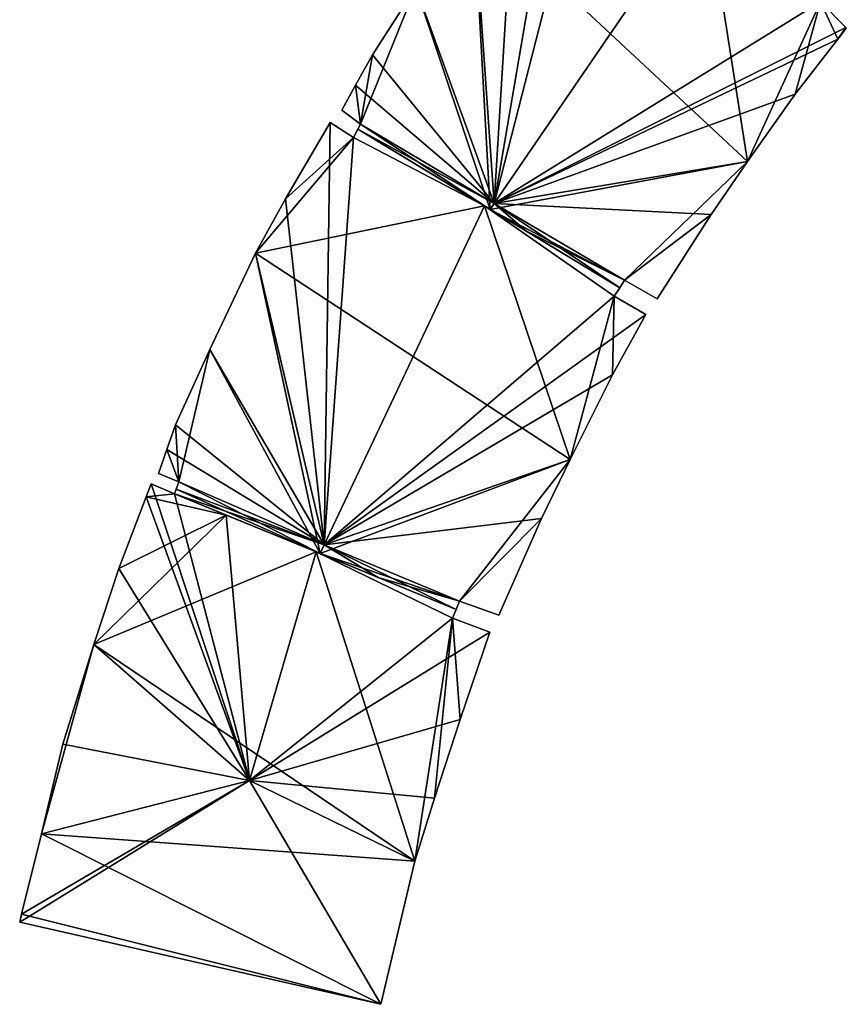
# Model space of a CAD drawing. Units: metres. Extents: x 68745 to 69383, y 352989 to 353501.
# Drawn here: x 69144 to 69164, y 353217 to 353241 of the extents above; entities that cross this region are included whole.
import ezdxf

# ---------------------------------------------------------------- set-up
doc = ezdxf.new("R2010")
doc.units = ezdxf.units.M
for name, color, linetype in [('FacadeFaces', 253, 'Continuous'), ('FloorBoundary', 4, 'Continuous'), ('FloorFaces', 253, 'Continuous'), ('OuterEaves', 4, 'Continuous'), ('RoofFaces', 24, 'Continuous'), ('RoofLines', 2, 'Continuous')]:
    doc.layers.add(name, color=color, linetype=linetype)

msp = doc.modelspace()

# ---------------------------------------------------------------- linework, layer by layer
at = {"layer": 'FacadeFaces'}
for points in [[(69153.703, 353242.096, 345.606), (69152.634, 353240.431, 339.05), (69152.634, 353240.431, 345.617), (69153.703, 353242.096, 345.606)], [(69153.703, 353242.096, 339.05), (69152.634, 353240.431, 339.05), (69153.703, 353242.096, 345.606), (69153.703, 353242.096, 339.05)], [(69164.314, 353241.102, 345.586), (69163.693, 353241.734, 339.05), (69163.693, 353241.734, 345.757), (69164.314, 353241.102, 345.586)], [(69164.314, 353241.102, 339.05), (69163.693, 353241.734, 339.05), (69164.314, 353241.102, 345.586), (69164.314, 353241.102, 339.05)], [(69164.12, 353240.819, 345.586), (69164.12, 353240.819, 339.05), (69164.328, 353241.087, 345.582), (69164.12, 353240.819, 345.586)], [(69164.12, 353240.819, 339.05), (69164.328, 353241.087, 339.05), (69164.328, 353241.087, 345.582), (69164.12, 353240.819, 339.05)], [(69164.328, 353241.087, 345.582), (69164.314, 353241.102, 339.05), (69164.314, 353241.102, 345.586), (69164.328, 353241.087, 345.582)], [(69164.328, 353241.087, 339.05), (69164.314, 353241.102, 339.05), (69164.328, 353241.087, 345.582), (69164.328, 353241.087, 339.05)], [(69163.065, 353239.457, 345.606), (69163.065, 353239.457, 339.05), (69164.12, 353240.819, 345.586), (69163.065, 353239.457, 345.606)], [(69163.065, 353239.457, 339.05), (69164.12, 353240.819, 339.05), (69164.12, 353240.819, 345.586), (69163.065, 353239.457, 339.05)], [(69152.634, 353240.431, 345.617), (69152.218, 353239.682, 339.05), (69152.218, 353239.682, 345.632), (69152.634, 353240.431, 345.617)], [(69152.634, 353240.431, 339.05), (69152.218, 353239.682, 339.05), (69152.634, 353240.431, 345.617), (69152.634, 353240.431, 339.05)], [(69152.218, 353239.682, 345.632), (69151.875, 353239.064, 339.05), (69151.875, 353239.064, 345.645), (69152.218, 353239.682, 345.632)], [(69152.218, 353239.682, 345.632), (69152.218, 353239.682, 339.05), (69151.875, 353239.064, 339.05), (69152.218, 353239.682, 345.632)], [(69161.887, 353237.796, 345.613), (69161.887, 353237.796, 339.05), (69163.065, 353239.457, 345.606), (69161.887, 353237.796, 345.613)], [(69161.887, 353237.796, 339.05), (69163.065, 353239.457, 339.05), (69163.065, 353239.457, 345.606), (69161.887, 353237.796, 339.05)], [(69151.875, 353239.064, 345.645), (69152.338, 353238.718, 339.05), (69152.338, 353238.718, 345.759), (69151.875, 353239.064, 345.645)], [(69151.875, 353239.064, 339.05), (69152.338, 353238.718, 339.05), (69151.875, 353239.064, 345.645), (69151.875, 353239.064, 339.05)], [(69151.588, 353238.757, 345.689), (69151.588, 353238.757, 339.095), (69150.487, 353236.874, 345.652), (69151.588, 353238.757, 345.689)], [(69151.588, 353238.757, 339.095), (69150.487, 353236.874, 339.095), (69150.487, 353236.874, 345.652), (69151.588, 353238.757, 339.095)], [(69152.168, 353238.383, 345.82), (69152.168, 353238.383, 339.095), (69151.588, 353238.757, 345.689), (69152.168, 353238.383, 345.82)], [(69152.168, 353238.383, 339.095), (69151.588, 353238.757, 339.095), (69151.588, 353238.757, 345.689), (69152.168, 353238.383, 339.095)], [(69152.338, 353238.718, 345.759), (69152.274, 353238.593, 339.05), (69152.274, 353238.593, 345.762), (69152.338, 353238.718, 345.759)], [(69152.338, 353238.718, 339.05), (69152.274, 353238.593, 339.05), (69152.338, 353238.718, 345.759), (69152.338, 353238.718, 339.05)], [(69152.274, 353238.593, 345.821), (69152.274, 353238.593, 339.095), (69152.168, 353238.383, 345.82), (69152.274, 353238.593, 345.821)], [(69152.274, 353238.593, 339.095), (69152.168, 353238.383, 339.095), (69152.168, 353238.383, 345.82), (69152.274, 353238.593, 339.095)], [(69155.396, 353236.701, 346.518), (69155.396, 353236.701, 339.095), (69152.274, 353238.593, 345.821), (69155.396, 353236.701, 346.518)], [(69155.396, 353236.701, 339.095), (69152.274, 353238.593, 339.095), (69152.274, 353238.593, 345.821), (69155.396, 353236.701, 339.095)], [(69152.274, 353238.593, 345.762), (69155.542, 353236.612, 339.05), (69155.542, 353236.612, 346.513), (69152.274, 353238.593, 345.762)], [(69152.274, 353238.593, 339.05), (69155.542, 353236.612, 339.05), (69152.274, 353238.593, 345.762), (69152.274, 353238.593, 339.05)], [(69160.992, 353236.489, 345.614), (69160.992, 353236.489, 339.05), (69161.887, 353237.796, 345.613), (69160.992, 353236.489, 345.614)], [(69160.992, 353236.489, 339.05), (69161.887, 353237.796, 339.05), (69161.887, 353237.796, 345.613), (69160.992, 353236.489, 339.05)], [(69150.487, 353236.874, 345.652), (69150.487, 353236.874, 339.095), (69149.75, 353235.531, 345.634), (69150.487, 353236.874, 345.652)], [(69150.487, 353236.874, 339.095), (69149.75, 353235.531, 339.095), (69149.75, 353235.531, 345.634), (69150.487, 353236.874, 339.095)], [(69158.736, 353234.676, 345.773), (69155.396, 353236.701, 339.095), (69155.396, 353236.701, 346.518), (69158.736, 353234.676, 345.773)], [(69158.736, 353234.676, 339.095), (69155.396, 353236.701, 339.095), (69158.736, 353234.676, 345.773), (69158.736, 353234.676, 339.095)], [(69155.542, 353236.612, 346.513), (69155.542, 353236.612, 339.05), (69156.433, 353236.072, 346.309), (69155.542, 353236.612, 346.513)], [(69155.542, 353236.612, 339.05), (69156.433, 353236.072, 339.05), (69156.433, 353236.072, 346.309), (69155.542, 353236.612, 339.05)], [(69159.66, 353234.401, 345.598), (69160.992, 353236.489, 339.05), (69160.992, 353236.489, 345.614), (69159.66, 353234.401, 345.598)], [(69159.66, 353234.401, 339.05), (69160.992, 353236.489, 339.05), (69159.66, 353234.401, 345.598), (69159.66, 353234.401, 339.05)], [(69156.433, 353236.072, 346.309), (69156.433, 353236.072, 339.05), (69158.736, 353234.676, 345.779), (69156.433, 353236.072, 346.309)], [(69156.433, 353236.072, 339.05), (69158.736, 353234.676, 339.05), (69158.736, 353234.676, 345.779), (69156.433, 353236.072, 339.05)], [(69149.75, 353235.531, 345.634), (69149.75, 353235.531, 339.095), (69148.621, 353233.155, 345.633), (69149.75, 353235.531, 345.634)], [(69149.75, 353235.531, 339.095), (69148.621, 353233.155, 339.095), (69148.621, 353233.155, 345.633), (69149.75, 353235.531, 339.095)], [(69158.736, 353234.676, 345.779), (69158.857, 353234.862, 339.05), (69158.857, 353234.862, 345.78), (69158.736, 353234.676, 345.779)], [(69158.736, 353234.676, 339.05), (69158.857, 353234.862, 339.05), (69158.736, 353234.676, 345.779), (69158.736, 353234.676, 339.05)], [(69158.857, 353234.862, 345.78), (69158.857, 353234.862, 339.05), (69159.66, 353234.401, 345.598), (69158.857, 353234.862, 345.78)], [(69158.857, 353234.862, 339.05), (69159.66, 353234.401, 339.05), (69159.66, 353234.401, 345.598), (69158.857, 353234.862, 339.05)], [(69158.603, 353234.471, 345.779), (69158.603, 353234.471, 339.095), (69158.736, 353234.676, 345.773), (69158.603, 353234.471, 345.779)], [(69158.603, 353234.471, 339.095), (69158.736, 353234.676, 339.095), (69158.736, 353234.676, 345.773), (69158.603, 353234.471, 339.095)], [(69159.384, 353234.014, 345.606), (69158.603, 353234.471, 339.095), (69158.603, 353234.471, 345.779), (69159.384, 353234.014, 345.606)], [(69159.384, 353234.014, 339.095), (69158.603, 353234.471, 339.095), (69159.384, 353234.014, 345.606), (69159.384, 353234.014, 339.095)], [(69158.558, 353232.522, 345.627), (69158.558, 353232.522, 339.095), (69159.384, 353234.014, 345.606), (69158.558, 353232.522, 345.627)], [(69158.558, 353232.522, 339.095), (69159.384, 353234.014, 339.095), (69159.384, 353234.014, 345.606), (69158.558, 353232.522, 339.095)], [(69148.621, 353233.155, 345.633), (69147.771, 353231.288, 339.095), (69147.771, 353231.288, 345.638), (69148.621, 353233.155, 345.633)], [(69148.621, 353233.155, 339.095), (69147.771, 353231.288, 339.095), (69148.621, 353233.155, 345.633), (69148.621, 353233.155, 339.095)], [(69157.511, 353230.437, 345.638), (69157.511, 353230.437, 339.095), (69158.558, 353232.522, 345.627), (69157.511, 353230.437, 345.638)], [(69157.511, 353230.437, 339.095), (69158.558, 353232.522, 339.095), (69158.558, 353232.522, 345.627), (69157.511, 353230.437, 339.095)], [(69147.771, 353231.288, 345.638), (69147.563, 353230.685, 339.095), (69147.563, 353230.685, 345.652), (69147.771, 353231.288, 345.638)], [(69147.771, 353231.288, 339.095), (69147.563, 353230.685, 339.095), (69147.771, 353231.288, 345.638), (69147.771, 353231.288, 339.095)], [(69147.563, 353230.685, 345.652), (69147.357, 353230.086, 339.095), (69147.357, 353230.086, 345.665), (69147.563, 353230.685, 345.652)], [(69147.563, 353230.685, 339.095), (69147.357, 353230.086, 339.095), (69147.563, 353230.685, 345.652), (69147.563, 353230.685, 339.095)], [(69156.808, 353228.977, 345.64), (69156.808, 353228.977, 339.095), (69157.511, 353230.437, 345.638), (69156.808, 353228.977, 345.64)], [(69156.808, 353228.977, 339.095), (69157.511, 353230.437, 339.095), (69157.511, 353230.437, 345.638), (69156.808, 353228.977, 339.095)], [(69147.357, 353230.086, 345.665), (69147.857, 353229.885, 339.095), (69147.857, 353229.885, 345.768), (69147.357, 353230.086, 345.665)], [(69147.357, 353230.086, 339.095), (69147.857, 353229.885, 339.095), (69147.357, 353230.086, 345.665), (69147.357, 353230.086, 339.095)], [(69147.174, 353229.836, 345.688), (69147.174, 353229.836, 339.467), (69147.05, 353229.511, 345.683), (69147.174, 353229.836, 345.688)], [(69147.174, 353229.836, 339.467), (69147.05, 353229.511, 339.467), (69147.05, 353229.511, 345.683), (69147.174, 353229.836, 339.467)], [(69147.749, 353229.584, 345.806), (69147.749, 353229.584, 339.467), (69147.174, 353229.836, 345.688), (69147.749, 353229.584, 345.806)], [(69147.749, 353229.584, 339.467), (69147.174, 353229.836, 339.467), (69147.174, 353229.836, 345.688), (69147.749, 353229.584, 339.467)], [(69147.79, 353229.704, 345.771), (69147.749, 353229.584, 339.095), (69147.749, 353229.584, 345.774), (69147.79, 353229.704, 345.771)], [(69147.79, 353229.704, 339.095), (69147.749, 353229.584, 339.095), (69147.79, 353229.704, 345.771), (69147.79, 353229.704, 339.095)], [(69147.857, 353229.885, 345.768), (69147.79, 353229.704, 339.095), (69147.79, 353229.704, 345.771), (69147.857, 353229.885, 345.768)], [(69147.857, 353229.885, 339.095), (69147.79, 353229.704, 339.095), (69147.857, 353229.885, 345.768), (69147.857, 353229.885, 339.095)], [(69147.05, 353229.511, 345.683), (69147.05, 353229.511, 339.467), (69146.374, 353227.742, 345.654), (69147.05, 353229.511, 345.683)], [(69147.05, 353229.511, 339.467), (69146.374, 353227.742, 339.467), (69146.374, 353227.742, 345.654), (69147.05, 353229.511, 339.467)], [(69149.024, 353229.061, 346.064), (69149.024, 353229.061, 339.467), (69147.749, 353229.584, 345.806), (69149.024, 353229.061, 346.064)], [(69147.749, 353229.584, 345.806), (69149.024, 353229.061, 339.467), (69147.749, 353229.584, 339.467), (69147.749, 353229.584, 345.806)], [(69147.749, 353229.584, 345.774), (69151.34, 353228.11, 339.095), (69151.34, 353228.11, 346.518), (69147.749, 353229.584, 345.774)], [(69147.749, 353229.584, 339.095), (69151.34, 353228.11, 339.095), (69147.749, 353229.584, 345.774), (69147.749, 353229.584, 339.095)], [(69151.243, 353228.15, 346.514), (69151.243, 353228.15, 339.467), (69149.024, 353229.061, 346.064), (69151.243, 353228.15, 346.514)], [(69151.243, 353228.15, 339.467), (69149.024, 353229.061, 339.467), (69149.024, 353229.061, 346.064), (69151.243, 353228.15, 339.467)], [(69155.757, 353226.589, 345.627), (69156.808, 353228.977, 339.095), (69156.808, 353228.977, 345.64), (69155.757, 353226.589, 345.627)], [(69155.757, 353226.589, 339.095), (69156.808, 353228.977, 339.095), (69155.757, 353226.589, 345.627), (69155.757, 353226.589, 339.095)], [(69154.7, 353226.731, 345.813), (69151.243, 353228.15, 339.467), (69151.243, 353228.15, 346.514), (69154.7, 353226.731, 345.813)], [(69154.7, 353226.731, 339.467), (69151.243, 353228.15, 339.467), (69154.7, 353226.731, 345.813), (69154.7, 353226.731, 339.467)], [(69151.34, 353228.11, 346.518), (69151.34, 353228.11, 339.095), (69152.777, 353227.52, 346.22), (69151.34, 353228.11, 346.518)], [(69151.34, 353228.11, 339.095), (69152.777, 353227.52, 339.095), (69152.777, 353227.52, 346.22), (69151.34, 353228.11, 339.095)], [(69146.374, 353227.742, 345.654), (69146.374, 353227.742, 339.467), (69145.756, 353225.862, 345.641), (69146.374, 353227.742, 345.654)], [(69146.374, 353227.742, 339.467), (69145.756, 353225.862, 339.467), (69145.756, 353225.862, 345.641), (69146.374, 353227.742, 339.467)], [(69152.777, 353227.52, 346.22), (69152.777, 353227.52, 339.095), (69154.7, 353226.731, 345.822), (69152.777, 353227.52, 346.22)], [(69152.777, 353227.52, 339.095), (69154.7, 353226.731, 339.095), (69154.7, 353226.731, 345.822), (69152.777, 353227.52, 339.095)], [(69154.7, 353226.731, 345.822), (69154.784, 353226.937, 339.095), (69154.784, 353226.937, 345.824), (69154.7, 353226.731, 345.822)], [(69154.7, 353226.731, 339.095), (69154.784, 353226.937, 339.095), (69154.7, 353226.731, 345.822), (69154.7, 353226.731, 339.095)], [(69154.784, 353226.937, 345.824), (69154.784, 353226.937, 339.095), (69155.757, 353226.589, 345.627), (69154.784, 353226.937, 345.824)], [(69155.757, 353226.589, 345.627), (69154.784, 353226.937, 339.095), (69155.757, 353226.589, 339.095), (69155.757, 353226.589, 345.627)], [(69154.612, 353226.514, 345.817), (69154.612, 353226.514, 339.467), (69154.7, 353226.731, 345.813), (69154.612, 353226.514, 345.817)], [(69154.612, 353226.514, 339.467), (69154.7, 353226.731, 339.467), (69154.7, 353226.731, 345.813), (69154.612, 353226.514, 339.467)], [(69155.527, 353226.169, 345.633), (69154.612, 353226.514, 339.467), (69154.612, 353226.514, 345.817), (69155.527, 353226.169, 345.633)], [(69155.527, 353226.169, 339.467), (69154.612, 353226.514, 339.467), (69155.527, 353226.169, 345.633), (69155.527, 353226.169, 339.467)], [(69154.795, 353224.01, 345.652), (69154.795, 353224.01, 339.467), (69155.527, 353226.169, 345.633), (69154.795, 353224.01, 345.652)], [(69154.795, 353224.01, 339.467), (69155.527, 353226.169, 339.467), (69155.527, 353226.169, 345.633), (69154.795, 353224.01, 339.467)], [(69145.756, 353225.862, 345.641), (69145.756, 353225.862, 339.467), (69144.994, 353223.401, 345.633), (69145.756, 353225.862, 345.641)], [(69145.756, 353225.862, 339.467), (69144.994, 353223.401, 339.467), (69144.994, 353223.401, 345.633), (69145.756, 353225.862, 339.467)], [(69154.163, 353222.074, 345.664), (69154.163, 353222.074, 339.467), (69154.795, 353224.01, 345.652), (69154.163, 353222.074, 345.664)], [(69154.163, 353222.074, 339.467), (69154.795, 353224.01, 339.467), (69154.795, 353224.01, 345.652), (69154.163, 353222.074, 339.467)], [(69144.994, 353223.401, 345.633), (69144.47, 353221.186, 339.467), (69144.47, 353221.186, 345.656), (69144.994, 353223.401, 345.633)], [(69144.994, 353223.401, 339.467), (69144.47, 353221.186, 339.467), (69144.994, 353223.401, 345.633), (69144.994, 353223.401, 339.467)], [(69153.683, 353220.512, 345.668), (69153.683, 353220.512, 339.467), (69154.163, 353222.074, 345.664), (69153.683, 353220.512, 345.668)], [(69153.683, 353220.512, 339.467), (69154.163, 353222.074, 339.467), (69154.163, 353222.074, 345.664), (69153.683, 353220.512, 339.467)], [(69144.47, 353221.186, 345.656), (69143.977, 353219.205, 339.467), (69143.977, 353219.205, 345.671), (69144.47, 353221.186, 345.656)], [(69144.47, 353221.186, 339.467), (69143.977, 353219.205, 339.467), (69144.47, 353221.186, 345.656), (69144.47, 353221.186, 339.467)], [(69152.845, 353216.979, 345.633), (69153.683, 353220.512, 339.467), (69153.683, 353220.512, 345.668), (69152.845, 353216.979, 345.633)], [(69152.845, 353216.979, 339.467), (69153.683, 353220.512, 339.467), (69152.845, 353216.979, 345.633), (69152.845, 353216.979, 339.467)], [(69143.977, 353219.205, 345.671), (69143.977, 353219.205, 339.467), (69143.929, 353219.011, 345.633), (69143.977, 353219.205, 345.671)], [(69143.977, 353219.205, 339.467), (69143.929, 353219.011, 339.467), (69143.929, 353219.011, 345.633), (69143.977, 353219.205, 339.467)], [(69143.929, 353219.011, 345.633), (69143.929, 353219.011, 339.467), (69152.845, 353216.979, 345.633), (69143.929, 353219.011, 345.633)], [(69143.929, 353219.011, 339.467), (69152.845, 353216.979, 339.467), (69152.845, 353216.979, 345.633), (69143.929, 353219.011, 339.467)]]:
    msp.add_3dface(points, dxfattribs=at)
at = {"layer": 'FloorBoundary'}
for points in [[(69153.703, 353242.096, 339.05), (69152.634, 353240.431, 339.05), (69152.218, 353239.682, 339.05), (69151.875, 353239.064, 339.05)], [(69151.875, 353239.064, 339.05), (69152.338, 353238.718, 339.05), (69152.274, 353238.593, 339.05), (69155.542, 353236.612, 339.05), (69156.433, 353236.072, 339.05), (69158.736, 353234.676, 339.05), (69158.857, 353234.862, 339.05), (69159.66, 353234.401, 339.05), (69160.992, 353236.489, 339.05), (69161.887, 353237.796, 339.05), (69163.065, 353239.457, 339.05), (69164.12, 353240.819, 339.05), (69164.328, 353241.087, 339.05), (69164.314, 353241.102, 339.05), (69163.693, 353241.734, 339.05)], [(69155.757, 353226.589, 339.095), (69156.808, 353228.977, 339.095), (69157.511, 353230.437, 339.095), (69158.558, 353232.522, 339.095), (69159.384, 353234.014, 339.095), (69158.603, 353234.471, 339.095), (69158.736, 353234.676, 339.095), (69155.396, 353236.701, 339.095), (69152.274, 353238.593, 339.095), (69152.168, 353238.383, 339.095), (69151.588, 353238.757, 339.095), (69150.487, 353236.874, 339.095), (69149.75, 353235.531, 339.095), (69148.621, 353233.155, 339.095), (69147.771, 353231.288, 339.095), (69147.563, 353230.685, 339.095), (69147.357, 353230.086, 339.095), (69147.857, 353229.885, 339.095), (69147.79, 353229.704, 339.095), (69147.749, 353229.584, 339.095), (69151.34, 353228.11, 339.095), (69152.777, 353227.52, 339.095), (69154.7, 353226.731, 339.095), (69154.784, 353226.937, 339.095), (69155.757, 353226.589, 339.095)], [(69147.749, 353229.584, 339.467), (69147.174, 353229.836, 339.467), (69147.05, 353229.511, 339.467), (69146.374, 353227.742, 339.467), (69145.756, 353225.862, 339.467), (69144.994, 353223.401, 339.467), (69144.47, 353221.186, 339.467), (69143.977, 353219.205, 339.467), (69143.929, 353219.011, 339.467), (69152.845, 353216.979, 339.467), (69153.683, 353220.512, 339.467), (69154.163, 353222.074, 339.467), (69154.795, 353224.01, 339.467), (69155.527, 353226.169, 339.467), (69154.612, 353226.514, 339.467), (69154.7, 353226.731, 339.467), (69151.243, 353228.15, 339.467), (69149.024, 353229.061, 339.467), (69147.749, 353229.584, 339.467)]]:
    msp.add_polyline3d(points, dxfattribs=at)
at = {"layer": 'FloorFaces'}
for points in [[(69161.887, 353237.796, 339.05), (69155.124, 353244.108, 339.05), (69160.855, 353244.391, 339.05), (69161.887, 353237.796, 339.05)], [(69161.887, 353237.796, 339.05), (69160.855, 353244.391, 339.05), (69163.693, 353241.734, 339.05), (69161.887, 353237.796, 339.05)], [(69155.542, 353236.612, 339.05), (69153.703, 353242.096, 339.05), (69155.124, 353244.108, 339.05), (69155.542, 353236.612, 339.05)], [(69155.542, 353236.612, 339.05), (69155.124, 353244.108, 339.05), (69161.887, 353237.796, 339.05), (69155.542, 353236.612, 339.05)], [(69152.338, 353238.718, 339.05), (69153.703, 353242.096, 339.05), (69155.542, 353236.612, 339.05), (69152.338, 353238.718, 339.05)], [(69152.338, 353238.718, 339.05), (69152.634, 353240.431, 339.05), (69153.703, 353242.096, 339.05), (69152.338, 353238.718, 339.05)], [(69161.887, 353237.796, 339.05), (69163.693, 353241.734, 339.05), (69163.065, 353239.457, 339.05), (69161.887, 353237.796, 339.05)], [(69163.065, 353239.457, 339.05), (69163.693, 353241.734, 339.05), (69164.12, 353240.819, 339.05), (69163.065, 353239.457, 339.05)], [(69164.12, 353240.819, 339.05), (69163.693, 353241.734, 339.05), (69164.314, 353241.102, 339.05), (69164.12, 353240.819, 339.05)], [(69164.12, 353240.819, 339.05), (69164.314, 353241.102, 339.05), (69164.328, 353241.087, 339.05), (69164.12, 353240.819, 339.05)], [(69152.338, 353238.718, 339.05), (69152.218, 353239.682, 339.05), (69152.634, 353240.431, 339.05), (69152.338, 353238.718, 339.05)], [(69151.875, 353239.064, 339.05), (69152.218, 353239.682, 339.05), (69152.338, 353238.718, 339.05), (69151.875, 353239.064, 339.05)], [(69152.168, 353238.383, 339.095), (69150.487, 353236.874, 339.095), (69151.588, 353238.757, 339.095), (69152.168, 353238.383, 339.095)], [(69152.338, 353238.718, 339.05), (69155.542, 353236.612, 339.05), (69152.274, 353238.593, 339.05), (69152.338, 353238.718, 339.05)], [(69155.396, 353236.701, 339.095), (69152.168, 353238.383, 339.095), (69152.274, 353238.593, 339.095), (69155.396, 353236.701, 339.095)], [(69155.396, 353236.701, 339.095), (69149.75, 353235.531, 339.095), (69152.168, 353238.383, 339.095), (69155.396, 353236.701, 339.095)], [(69152.168, 353238.383, 339.095), (69149.75, 353235.531, 339.095), (69150.487, 353236.874, 339.095), (69152.168, 353238.383, 339.095)], [(69155.542, 353236.612, 339.05), (69161.887, 353237.796, 339.05), (69158.857, 353234.862, 339.05), (69155.542, 353236.612, 339.05)], [(69158.857, 353234.862, 339.05), (69161.887, 353237.796, 339.05), (69160.992, 353236.489, 339.05), (69158.857, 353234.862, 339.05)], [(69157.511, 353230.437, 339.095), (69149.75, 353235.531, 339.095), (69155.396, 353236.701, 339.095), (69157.511, 353230.437, 339.095)], [(69157.511, 353230.437, 339.095), (69155.396, 353236.701, 339.095), (69158.603, 353234.471, 339.095), (69157.511, 353230.437, 339.095)], [(69158.603, 353234.471, 339.095), (69155.396, 353236.701, 339.095), (69158.736, 353234.676, 339.095), (69158.603, 353234.471, 339.095)], [(69155.542, 353236.612, 339.05), (69158.857, 353234.862, 339.05), (69156.433, 353236.072, 339.05), (69155.542, 353236.612, 339.05)], [(69158.857, 353234.862, 339.05), (69160.992, 353236.489, 339.05), (69159.66, 353234.401, 339.05), (69158.857, 353234.862, 339.05)], [(69156.433, 353236.072, 339.05), (69158.857, 353234.862, 339.05), (69158.736, 353234.676, 339.05), (69156.433, 353236.072, 339.05)], [(69149.75, 353235.531, 339.095), (69151.34, 353228.11, 339.095), (69148.621, 353233.155, 339.095), (69149.75, 353235.531, 339.095)], [(69157.511, 353230.437, 339.095), (69151.34, 353228.11, 339.095), (69149.75, 353235.531, 339.095), (69157.511, 353230.437, 339.095)], [(69157.511, 353230.437, 339.095), (69158.603, 353234.471, 339.095), (69158.558, 353232.522, 339.095), (69157.511, 353230.437, 339.095)], [(69158.558, 353232.522, 339.095), (69158.603, 353234.471, 339.095), (69159.384, 353234.014, 339.095), (69158.558, 353232.522, 339.095)], [(69148.621, 353233.155, 339.095), (69147.857, 353229.885, 339.095), (69147.771, 353231.288, 339.095), (69148.621, 353233.155, 339.095)], [(69148.621, 353233.155, 339.095), (69151.34, 353228.11, 339.095), (69147.857, 353229.885, 339.095), (69148.621, 353233.155, 339.095)], [(69147.771, 353231.288, 339.095), (69147.857, 353229.885, 339.095), (69147.563, 353230.685, 339.095), (69147.771, 353231.288, 339.095)], [(69147.563, 353230.685, 339.095), (69147.857, 353229.885, 339.095), (69147.357, 353230.086, 339.095), (69147.563, 353230.685, 339.095)], [(69157.511, 353230.437, 339.095), (69154.784, 353226.937, 339.095), (69151.34, 353228.11, 339.095), (69157.511, 353230.437, 339.095)], [(69156.808, 353228.977, 339.095), (69154.784, 353226.937, 339.095), (69157.511, 353230.437, 339.095), (69156.808, 353228.977, 339.095)], [(69147.749, 353229.584, 339.467), (69147.05, 353229.511, 339.467), (69147.174, 353229.836, 339.467), (69147.749, 353229.584, 339.467)], [(69147.79, 353229.704, 339.095), (69151.34, 353228.11, 339.095), (69147.749, 353229.584, 339.095), (69147.79, 353229.704, 339.095)], [(69147.857, 353229.885, 339.095), (69151.34, 353228.11, 339.095), (69147.79, 353229.704, 339.095), (69147.857, 353229.885, 339.095)], [(69147.05, 353229.511, 339.467), (69149.024, 353229.061, 339.467), (69146.374, 353227.742, 339.467), (69147.05, 353229.511, 339.467)], [(69147.749, 353229.584, 339.467), (69149.024, 353229.061, 339.467), (69147.05, 353229.511, 339.467), (69147.749, 353229.584, 339.467)], [(69146.374, 353227.742, 339.467), (69149.024, 353229.061, 339.467), (69145.756, 353225.862, 339.467), (69146.374, 353227.742, 339.467)], [(69145.756, 353225.862, 339.467), (69149.024, 353229.061, 339.467), (69151.243, 353228.15, 339.467), (69145.756, 353225.862, 339.467)], [(69155.757, 353226.589, 339.095), (69154.784, 353226.937, 339.095), (69156.808, 353228.977, 339.095), (69155.757, 353226.589, 339.095)], [(69145.756, 353225.862, 339.467), (69151.243, 353228.15, 339.467), (69153.683, 353220.512, 339.467), (69145.756, 353225.862, 339.467)], [(69153.683, 353220.512, 339.467), (69151.243, 353228.15, 339.467), (69154.612, 353226.514, 339.467), (69153.683, 353220.512, 339.467)], [(69154.612, 353226.514, 339.467), (69151.243, 353228.15, 339.467), (69154.7, 353226.731, 339.467), (69154.612, 353226.514, 339.467)], [(69151.34, 353228.11, 339.095), (69154.784, 353226.937, 339.095), (69152.777, 353227.52, 339.095), (69151.34, 353228.11, 339.095)], [(69152.777, 353227.52, 339.095), (69154.784, 353226.937, 339.095), (69154.7, 353226.731, 339.095), (69152.777, 353227.52, 339.095)], [(69153.683, 353220.512, 339.467), (69154.612, 353226.514, 339.467), (69154.163, 353222.074, 339.467), (69153.683, 353220.512, 339.467)], [(69154.163, 353222.074, 339.467), (69154.612, 353226.514, 339.467), (69154.795, 353224.01, 339.467), (69154.163, 353222.074, 339.467)], [(69154.795, 353224.01, 339.467), (69154.612, 353226.514, 339.467), (69155.527, 353226.169, 339.467), (69154.795, 353224.01, 339.467)], [(69145.756, 353225.862, 339.467), (69144.47, 353221.186, 339.467), (69144.994, 353223.401, 339.467), (69145.756, 353225.862, 339.467)], [(69145.756, 353225.862, 339.467), (69153.683, 353220.512, 339.467), (69144.47, 353221.186, 339.467), (69145.756, 353225.862, 339.467)], [(69144.47, 353221.186, 339.467), (69152.845, 353216.979, 339.467), (69143.977, 353219.205, 339.467), (69144.47, 353221.186, 339.467)], [(69144.47, 353221.186, 339.467), (69153.683, 353220.512, 339.467), (69152.845, 353216.979, 339.467), (69144.47, 353221.186, 339.467)], [(69143.977, 353219.205, 339.467), (69152.845, 353216.979, 339.467), (69143.929, 353219.011, 339.467), (69143.977, 353219.205, 339.467)]]:
    msp.add_3dface(points, dxfattribs=at)
at = {"layer": 'OuterEaves'}
for points in [[(69153.703, 353242.096, 345.606), (69152.634, 353240.431, 345.617), (69152.218, 353239.682, 345.632), (69151.875, 353239.064, 345.645), (69152.338, 353238.718, 345.759), (69152.274, 353238.593, 345.762), (69155.542, 353236.612, 346.513), (69156.433, 353236.072, 346.309), (69158.736, 353234.676, 345.779), (69158.857, 353234.862, 345.78), (69159.66, 353234.401, 345.598), (69160.992, 353236.489, 345.614), (69161.887, 353237.796, 345.613), (69163.065, 353239.457, 345.606), (69164.12, 353240.819, 345.586), (69164.328, 353241.087, 345.582), (69164.314, 353241.102, 345.586), (69163.693, 353241.734, 345.757)], [(69154.7, 353226.731, 345.822), (69154.784, 353226.937, 345.824), (69155.757, 353226.589, 345.627), (69156.808, 353228.977, 345.64), (69157.511, 353230.437, 345.638), (69158.558, 353232.522, 345.627), (69159.384, 353234.014, 345.606), (69158.603, 353234.471, 345.779), (69158.736, 353234.676, 345.773), (69155.396, 353236.701, 346.518), (69152.274, 353238.593, 345.821), (69152.168, 353238.383, 345.82), (69151.588, 353238.757, 345.689), (69150.487, 353236.874, 345.652), (69149.75, 353235.531, 345.634), (69148.621, 353233.155, 345.633), (69147.771, 353231.288, 345.638), (69147.563, 353230.685, 345.652), (69147.357, 353230.086, 345.665), (69147.857, 353229.885, 345.768), (69147.79, 353229.704, 345.771), (69147.749, 353229.584, 345.774), (69151.34, 353228.11, 346.518), (69152.777, 353227.52, 346.22), (69154.7, 353226.731, 345.822)], [(69155.527, 353226.169, 345.633), (69154.612, 353226.514, 345.817), (69154.7, 353226.731, 345.813), (69151.243, 353228.15, 346.514), (69149.024, 353229.061, 346.064), (69147.749, 353229.584, 345.806), (69147.174, 353229.836, 345.688), (69147.05, 353229.511, 345.683), (69146.374, 353227.742, 345.654), (69145.756, 353225.862, 345.641), (69144.994, 353223.401, 345.633), (69144.47, 353221.186, 345.656), (69143.977, 353219.205, 345.671), (69143.929, 353219.011, 345.633), (69152.845, 353216.979, 345.633), (69153.683, 353220.512, 345.668), (69154.163, 353222.074, 345.664), (69154.795, 353224.01, 345.652), (69155.527, 353226.169, 345.633)]]:
    msp.add_polyline3d(points, dxfattribs=at)
at = {"layer": 'RoofFaces'}
for points in [[(69156.185, 353245.63, 345.617), (69155.638, 353236.753, 346.513), (69157.405, 353247.125, 345.649), (69156.185, 353245.63, 345.617)], [(69157.405, 353247.125, 345.649), (69155.638, 353236.753, 346.513), (69158.113, 353246.438, 345.84), (69157.405, 353247.125, 345.649)], [(69158.113, 353246.438, 345.84), (69155.638, 353236.753, 346.513), (69160.855, 353244.391, 346.513), (69158.113, 353246.438, 345.84)], [(69155.124, 353244.108, 345.613), (69155.638, 353236.753, 346.513), (69156.185, 353245.63, 345.617), (69155.124, 353244.108, 345.613)], [(69160.855, 353244.391, 346.513), (69155.638, 353236.753, 346.513), (69163.693, 353241.734, 345.757), (69160.855, 353244.391, 346.513)], [(69153.703, 353242.096, 345.606), (69155.638, 353236.753, 346.513), (69155.124, 353244.108, 345.613), (69153.703, 353242.096, 345.606)], [(69152.634, 353240.431, 345.617), (69155.638, 353236.753, 346.513), (69153.703, 353242.096, 345.606), (69152.634, 353240.431, 345.617)], [(69163.693, 353241.734, 345.757), (69155.638, 353236.753, 346.513), (69164.314, 353241.102, 345.586), (69163.693, 353241.734, 345.757)], [(69164.314, 353241.102, 345.586), (69155.638, 353236.753, 346.513), (69164.12, 353240.819, 345.586), (69164.314, 353241.102, 345.586)], [(69164.328, 353241.087, 345.582), (69164.314, 353241.102, 345.586), (69164.12, 353240.819, 345.586), (69164.328, 353241.087, 345.582)], [(69164.12, 353240.819, 345.586), (69155.638, 353236.753, 346.513), (69163.065, 353239.457, 345.606), (69164.12, 353240.819, 345.586)], [(69152.218, 353239.682, 345.632), (69155.638, 353236.753, 346.513), (69152.634, 353240.431, 345.617), (69152.218, 353239.682, 345.632)], [(69151.875, 353239.064, 345.645), (69152.338, 353238.718, 345.759), (69152.218, 353239.682, 345.632), (69151.875, 353239.064, 345.645)], [(69152.338, 353238.718, 345.759), (69155.638, 353236.753, 346.513), (69152.218, 353239.682, 345.632), (69152.338, 353238.718, 345.759)], [(69163.065, 353239.457, 345.606), (69155.638, 353236.753, 346.513), (69161.887, 353237.796, 345.613), (69163.065, 353239.457, 345.606)], [(69150.487, 353236.874, 345.652), (69151.444, 353228.329, 346.518), (69151.588, 353238.757, 345.689), (69150.487, 353236.874, 345.652)], [(69151.588, 353238.757, 345.689), (69151.444, 353228.329, 346.518), (69152.168, 353238.383, 345.82), (69151.588, 353238.757, 345.689)], [(69152.274, 353238.593, 345.762), (69155.638, 353236.753, 346.513), (69152.338, 353238.718, 345.759), (69152.274, 353238.593, 345.762)], [(69152.274, 353238.593, 345.821), (69152.168, 353238.383, 345.82), (69155.396, 353236.701, 346.518), (69152.274, 353238.593, 345.821)], [(69155.542, 353236.612, 346.513), (69155.638, 353236.753, 346.513), (69152.274, 353238.593, 345.762), (69155.542, 353236.612, 346.513)], [(69152.168, 353238.383, 345.82), (69151.444, 353228.329, 346.518), (69155.396, 353236.701, 346.518), (69152.168, 353238.383, 345.82)], [(69161.887, 353237.796, 345.613), (69155.638, 353236.753, 346.513), (69160.992, 353236.489, 345.614), (69161.887, 353237.796, 345.613)], [(69149.75, 353235.531, 345.634), (69151.444, 353228.329, 346.518), (69150.487, 353236.874, 345.652), (69149.75, 353235.531, 345.634)], [(69156.433, 353236.072, 346.309), (69155.638, 353236.753, 346.513), (69155.542, 353236.612, 346.513), (69156.433, 353236.072, 346.309)], [(69158.736, 353234.676, 345.779), (69155.638, 353236.753, 346.513), (69156.433, 353236.072, 346.309), (69158.736, 353234.676, 345.779)], [(69158.857, 353234.862, 345.78), (69155.638, 353236.753, 346.513), (69158.736, 353234.676, 345.779), (69158.857, 353234.862, 345.78)], [(69160.992, 353236.489, 345.614), (69155.638, 353236.753, 346.513), (69158.857, 353234.862, 345.78), (69160.992, 353236.489, 345.614)], [(69155.396, 353236.701, 346.518), (69151.444, 353228.329, 346.518), (69158.603, 353234.471, 345.779), (69155.396, 353236.701, 346.518)], [(69158.736, 353234.676, 345.773), (69155.396, 353236.701, 346.518), (69158.603, 353234.471, 345.779), (69158.736, 353234.676, 345.773)], [(69159.66, 353234.401, 345.598), (69160.992, 353236.489, 345.614), (69158.857, 353234.862, 345.78), (69159.66, 353234.401, 345.598)], [(69148.621, 353233.155, 345.633), (69151.444, 353228.329, 346.518), (69149.75, 353235.531, 345.634), (69148.621, 353233.155, 345.633)], [(69158.603, 353234.471, 345.779), (69151.444, 353228.329, 346.518), (69159.384, 353234.014, 345.606), (69158.603, 353234.471, 345.779)], [(69159.384, 353234.014, 345.606), (69151.444, 353228.329, 346.518), (69158.558, 353232.522, 345.627), (69159.384, 353234.014, 345.606)], [(69147.771, 353231.288, 345.638), (69151.444, 353228.329, 346.518), (69148.621, 353233.155, 345.633), (69147.771, 353231.288, 345.638)], [(69158.558, 353232.522, 345.627), (69151.444, 353228.329, 346.518), (69157.511, 353230.437, 345.638), (69158.558, 353232.522, 345.627)], [(69147.563, 353230.685, 345.652), (69151.444, 353228.329, 346.518), (69147.771, 353231.288, 345.638), (69147.563, 353230.685, 345.652)], [(69147.357, 353230.086, 345.665), (69147.857, 353229.885, 345.768), (69147.563, 353230.685, 345.652), (69147.357, 353230.086, 345.665)], [(69147.857, 353229.885, 345.768), (69151.444, 353228.329, 346.518), (69147.563, 353230.685, 345.652), (69147.857, 353229.885, 345.768)], [(69157.511, 353230.437, 345.638), (69151.444, 353228.329, 346.518), (69156.808, 353228.977, 345.64), (69157.511, 353230.437, 345.638)], [(69147.05, 353229.511, 345.683), (69149.596, 353222.507, 346.514), (69147.174, 353229.836, 345.688), (69147.05, 353229.511, 345.683)], [(69147.174, 353229.836, 345.688), (69149.596, 353222.507, 346.514), (69147.749, 353229.584, 345.806), (69147.174, 353229.836, 345.688)], [(69147.749, 353229.584, 345.774), (69151.444, 353228.329, 346.518), (69147.79, 353229.704, 345.771), (69147.749, 353229.584, 345.774)], [(69147.79, 353229.704, 345.771), (69151.444, 353228.329, 346.518), (69147.857, 353229.885, 345.768), (69147.79, 353229.704, 345.771)], [(69146.374, 353227.742, 345.654), (69149.596, 353222.507, 346.514), (69147.05, 353229.511, 345.683), (69146.374, 353227.742, 345.654)], [(69147.749, 353229.584, 345.806), (69149.596, 353222.507, 346.514), (69149.024, 353229.061, 346.064), (69147.749, 353229.584, 345.806)], [(69151.34, 353228.11, 346.518), (69151.444, 353228.329, 346.518), (69147.749, 353229.584, 345.774), (69151.34, 353228.11, 346.518)], [(69149.024, 353229.061, 346.064), (69149.596, 353222.507, 346.514), (69151.243, 353228.15, 346.514), (69149.024, 353229.061, 346.064)], [(69156.808, 353228.977, 345.64), (69151.444, 353228.329, 346.518), (69154.784, 353226.937, 345.824), (69156.808, 353228.977, 345.64)], [(69155.757, 353226.589, 345.627), (69156.808, 353228.977, 345.64), (69154.784, 353226.937, 345.824), (69155.757, 353226.589, 345.627)], [(69152.777, 353227.52, 346.22), (69151.444, 353228.329, 346.518), (69151.34, 353228.11, 346.518), (69152.777, 353227.52, 346.22)], [(69154.784, 353226.937, 345.824), (69151.444, 353228.329, 346.518), (69154.7, 353226.731, 345.822), (69154.784, 353226.937, 345.824)], [(69154.7, 353226.731, 345.822), (69151.444, 353228.329, 346.518), (69152.777, 353227.52, 346.22), (69154.7, 353226.731, 345.822)], [(69151.243, 353228.15, 346.514), (69149.596, 353222.507, 346.514), (69154.612, 353226.514, 345.817), (69151.243, 353228.15, 346.514)], [(69154.7, 353226.731, 345.813), (69151.243, 353228.15, 346.514), (69154.612, 353226.514, 345.817), (69154.7, 353226.731, 345.813)], [(69145.756, 353225.862, 345.641), (69149.596, 353222.507, 346.514), (69146.374, 353227.742, 345.654), (69145.756, 353225.862, 345.641)], [(69154.612, 353226.514, 345.817), (69149.596, 353222.507, 346.514), (69155.527, 353226.169, 345.633), (69154.612, 353226.514, 345.817)], [(69155.527, 353226.169, 345.633), (69149.596, 353222.507, 346.514), (69154.795, 353224.01, 345.652), (69155.527, 353226.169, 345.633)], [(69144.994, 353223.401, 345.633), (69149.596, 353222.507, 346.514), (69145.756, 353225.862, 345.641), (69144.994, 353223.401, 345.633)], [(69154.795, 353224.01, 345.652), (69149.596, 353222.507, 346.514), (69154.163, 353222.074, 345.664), (69154.795, 353224.01, 345.652)], [(69144.47, 353221.186, 345.656), (69149.596, 353222.507, 346.514), (69144.994, 353223.401, 345.633), (69144.47, 353221.186, 345.656)], [(69143.929, 353219.011, 345.633), (69149.596, 353222.507, 346.514), (69143.977, 353219.205, 345.671), (69143.929, 353219.011, 345.633)], [(69152.845, 353216.979, 345.633), (69149.596, 353222.507, 346.514), (69143.929, 353219.011, 345.633), (69152.845, 353216.979, 345.633)], [(69143.977, 353219.205, 345.671), (69149.596, 353222.507, 346.514), (69144.47, 353221.186, 345.656), (69143.977, 353219.205, 345.671)], [(69153.683, 353220.512, 345.668), (69149.596, 353222.507, 346.514), (69152.845, 353216.979, 345.633), (69153.683, 353220.512, 345.668)], [(69154.163, 353222.074, 345.664), (69149.596, 353222.507, 346.514), (69153.683, 353220.512, 345.668), (69154.163, 353222.074, 345.664)]]:
    msp.add_3dface(points, dxfattribs=at)
at = {"layer": 'RoofLines'}
for points in [[(69155.542, 353236.612, 346.513), (69155.638, 353236.753, 346.513), (69160.855, 353244.391, 346.513)], [(69155.396, 353236.701, 346.518), (69151.444, 353228.329, 346.518), (69151.34, 353228.11, 346.518)], [(69151.243, 353228.15, 346.514), (69149.596, 353222.507, 346.514)], [(69149.596, 353222.507, 346.514), (69143.977, 353219.205, 345.671)], [(69149.596, 353222.507, 346.514), (69152.845, 353216.979, 345.633)]]:
    msp.add_polyline3d(points, dxfattribs=at)

doc.saveas('drawing.dxf')
